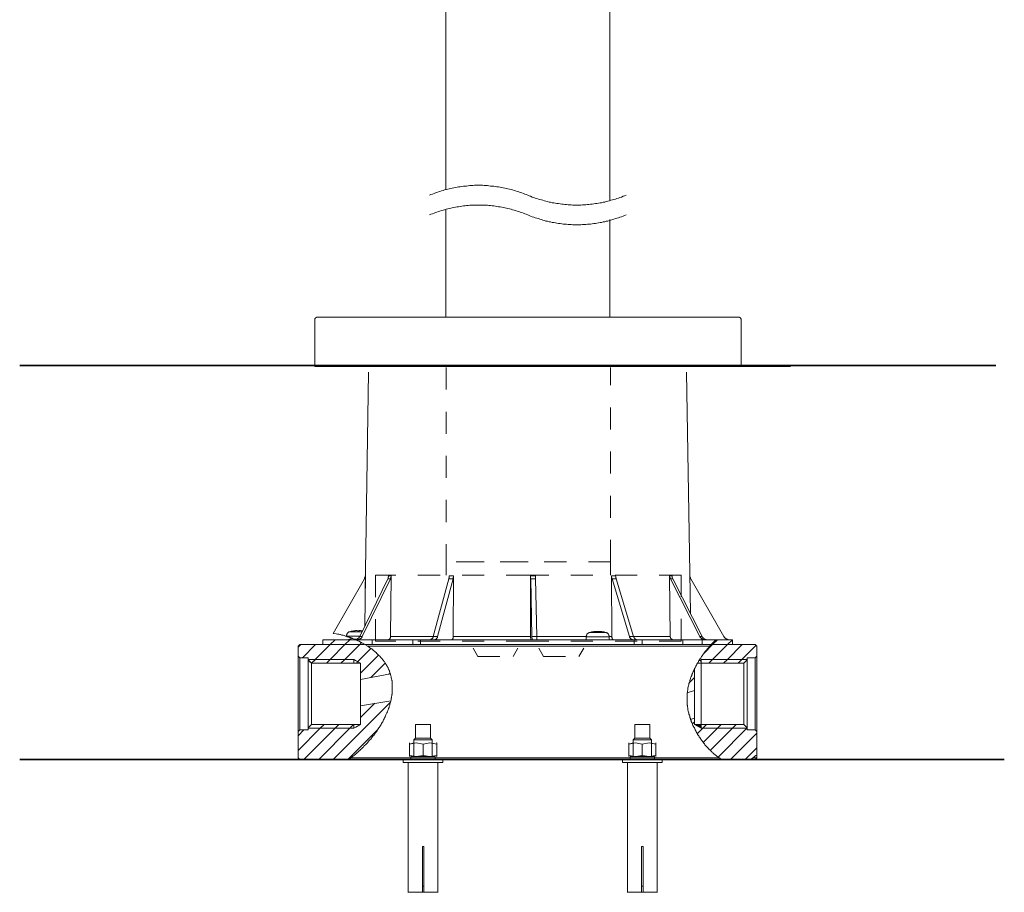
# Model space of a CAD drawing. Units: inches. Extents: x 149.1 to 232.2, y -281.8 to -222.7.
# Drawn here: x 175.4 to 191.1, y -273.8 to -259.9 of the extents above; entities that cross this region are included whole.
import ezdxf

# ---------------------------------------------------------------- set-up
doc = ezdxf.new("R2010")
doc.units = ezdxf.units.IN
doc.header["$MEASUREMENT"] = 0
for name, pattern in [('AI-Linetype-19', [0.705556, 0.352778, -0.352778]), ('AI-Linetype-20', [0.705556, 0.352778, -0.352778]), ('AI-Linetype-21', [0.705556, 0.352778, -0.352778]), ('AI-Linetype-22', [0.705556, 0.352778, -0.352778]), ('AI-Linetype-23', [0.705556, 0.352778, -0.352778]), ('AI-Linetype-24', [0.705556, 0.352778, -0.352778]), ('AI-Linetype-25', [0.705556, 0.352778, -0.352778]), ('AI-Linetype-26', [0.705556, 0.352778, -0.352778]), ('AI-Linetype-27', [0.705556, 0.352778, -0.352778]), ('AI-Linetype-28', [0.705556, 0.352778, -0.352778]), ('AI-Linetype-29', [0.705556, 0.352778, -0.352778]), ('AI-Linetype-30', [0.705556, 0.352778, -0.352778]), ('AI-Linetype-31', [0.705556, 0.352778, -0.352778]), ('AI-Linetype-32', [0.705556, 0.352778, -0.352778]), ('AI-Linetype-33', [0.705556, 0.352778, -0.352778]), ('AI-Linetype-34', [0.705556, 0.352778, -0.352778]), ('AI-Linetype-35', [0.705556, 0.352778, -0.352778]), ('AI-Linetype-36', [0.705556, 0.352778, -0.352778]), ('AI-Linetype-37', [0.705556, 0.352778, -0.352778])]:
    doc.linetypes.add(name, pattern=pattern)
doc.layers.add('图层 1', color=7, linetype='Continuous')

msp = doc.modelspace()

# ---------------------------------------------------------------- hatches: boundary and pattern name
at = {"layer": '图层 1'}
msp.add_hatch(color=256, dxfattribs=at).paths.add_polyline_path([(186.145, -271.114), (186.25, -271.114), (186.25, -271.174)])

# ---------------------------------------------------------------- linework, layer by layer
at = {"layer": '图层 1', "lineweight": 9}
for points in [[(182.169, -247.229), (182.169, -262.566)], [(184.791, -262.738), (184.791, -247.229)], [(183.48, -262.656), (183.454, -262.645), (183.431, -262.637), (183.409, -262.629), (183.383, -262.618), (183.36, -262.611), (183.334, -262.603), (183.311, -262.596), (183.285, -262.588), (183.263, -262.581), (183.236, -262.573), (183.214, -262.566), (183.188, -262.558), (183.162, -262.555), (183.139, -262.547), (183.113, -262.543), (183.087, -262.536), (183.064, -262.532), (183.038, -262.528), (183.012, -262.525), (182.986, -262.521), (182.963, -262.517), (182.937, -262.514), (182.91, -262.51), (182.884, -262.51), (182.858, -262.506), (182.835, -262.502), (182.809, -262.502), (182.783, -262.502), (182.757, -262.498), (182.731, -262.498), (182.708, -262.498), (182.682, -262.498), (182.656, -262.498), (182.629, -262.498), (182.603, -262.502), (182.577, -262.502), (182.554, -262.502), (182.528, -262.506), (182.502, -262.51), (182.476, -262.51), (182.45, -262.514), (182.427, -262.517), (182.401, -262.521), (182.374, -262.525), (182.348, -262.528), (182.326, -262.532), (182.299, -262.536), (182.273, -262.543), (182.251, -262.547), (182.225, -262.555), (182.199, -262.558), (182.176, -262.566), (182.15, -262.573), (182.127, -262.581), (182.101, -262.588), (182.075, -262.596), (182.052, -262.603), (182.026, -262.611), (182.004, -262.618), (181.981, -262.629), (181.955, -262.637), (181.932, -262.645), (181.91, -262.656)], [(183.48, -262.656), (183.503, -262.667), (183.525, -262.674), (183.551, -262.686), (183.574, -262.694), (183.6, -262.701), (183.623, -262.708), (183.649, -262.719), (183.671, -262.727), (183.698, -262.731), (183.72, -262.738), (183.746, -262.746), (183.769, -262.753), (183.795, -262.757), (183.821, -262.765), (183.844, -262.768), (183.87, -262.776), (183.896, -262.779), (183.923, -262.783), (183.945, -262.787), (183.972, -262.791), (183.998, -262.795), (184.024, -262.798), (184.046, -262.802), (184.073, -262.806), (184.099, -262.806), (184.125, -262.809), (184.151, -262.809), (184.173, -262.809), (184.2, -262.814), (184.226, -262.814), (184.253, -262.814), (184.279, -262.814), (184.301, -262.814), (184.327, -262.814), (184.353, -262.809), (184.38, -262.809), (184.406, -262.809), (184.432, -262.806), (184.455, -262.806), (184.481, -262.802), (184.508, -262.798), (184.534, -262.795), (184.56, -262.791), (184.582, -262.787), (184.608, -262.783), (184.634, -262.779), (184.657, -262.776), (184.683, -262.768), (184.709, -262.765), (184.732, -262.757), (184.758, -262.753), (184.785, -262.746), (184.807, -262.738), (184.834, -262.731), (184.856, -262.727), (184.882, -262.719), (184.904, -262.708), (184.931, -262.701), (184.953, -262.694), (184.98, -262.686), (185.002, -262.674), (185.024, -262.667), (185.051, -262.656)], [(183.48, -262.971), (183.454, -262.96), (183.431, -262.952), (183.409, -262.941), (183.383, -262.933), (183.36, -262.926), (183.334, -262.918), (183.311, -262.911), (183.285, -262.903), (183.263, -262.896), (183.236, -262.888), (183.214, -262.881), (183.188, -262.874), (183.162, -262.87), (183.139, -262.862), (183.113, -262.858), (183.087, -262.851), (183.064, -262.847), (183.038, -262.844), (183.012, -262.84), (182.986, -262.836), (182.963, -262.832), (182.937, -262.828), (182.91, -262.825), (182.884, -262.821), (182.858, -262.821), (182.835, -262.817), (182.809, -262.817), (182.783, -262.817), (182.757, -262.814), (182.731, -262.814), (182.708, -262.814), (182.682, -262.814), (182.656, -262.814), (182.629, -262.814), (182.603, -262.817), (182.577, -262.817), (182.554, -262.817), (182.528, -262.821), (182.502, -262.821), (182.476, -262.825), (182.45, -262.828), (182.427, -262.832), (182.401, -262.836), (182.374, -262.84), (182.348, -262.844), (182.326, -262.847), (182.299, -262.851), (182.273, -262.858), (182.251, -262.862), (182.225, -262.87), (182.199, -262.874), (182.176, -262.881), (182.15, -262.888), (182.127, -262.896), (182.101, -262.903), (182.075, -262.911), (182.052, -262.918), (182.026, -262.926), (182.004, -262.933), (181.981, -262.941), (181.955, -262.952), (181.932, -262.96), (181.91, -262.971)], [(182.169, -262.888), (182.169, -264.607)], [(183.48, -262.971), (183.503, -262.982), (183.525, -262.99), (183.551, -263.001), (183.574, -263.008), (183.6, -263.016), (183.623, -263.023), (183.649, -263.031), (183.671, -263.039), (183.698, -263.046), (183.72, -263.053), (183.746, -263.061), (183.769, -263.069), (183.795, -263.072), (183.821, -263.08), (183.844, -263.084), (183.87, -263.091), (183.896, -263.095), (183.923, -263.098), (183.945, -263.102), (183.972, -263.106), (183.998, -263.11), (184.024, -263.113), (184.046, -263.117), (184.073, -263.121), (184.099, -263.121), (184.125, -263.125), (184.151, -263.125), (184.173, -263.125), (184.2, -263.129), (184.226, -263.129), (184.253, -263.129), (184.279, -263.129), (184.301, -263.129), (184.327, -263.129), (184.353, -263.125), (184.38, -263.125), (184.406, -263.125), (184.432, -263.121), (184.455, -263.121), (184.481, -263.117), (184.508, -263.113), (184.534, -263.11), (184.56, -263.106), (184.582, -263.102), (184.608, -263.098), (184.634, -263.095), (184.657, -263.091), (184.683, -263.084), (184.709, -263.08), (184.732, -263.072), (184.758, -263.069), (184.785, -263.061), (184.807, -263.053), (184.834, -263.046), (184.856, -263.039), (184.882, -263.031), (184.904, -263.023), (184.931, -263.016), (184.953, -263.008), (184.98, -263.001), (185.002, -262.99), (185.024, -262.982), (185.051, -262.971)], [(184.791, -264.607), (184.791, -263.046)], [(180.117, -264.607), (180.112, -264.607), (180.107, -264.607), (180.101, -264.607), (180.101, -264.612), (180.096, -264.612), (180.091, -264.612), (180.091, -264.617), (180.085, -264.617), (180.085, -264.623), (180.08, -264.623), (180.08, -264.627), (180.075, -264.633), (180.075, -264.638), (180.075, -264.643), (180.075, -264.649)], [(180.075, -264.649), (180.075, -265.396)], [(180.117, -264.607), (183.48, -264.607)], [(183.48, -264.607), (186.849, -264.607)], [(186.89, -264.649), (186.89, -264.643), (186.89, -264.638), (186.885, -264.633), (186.885, -264.627), (186.879, -264.623), (186.879, -264.617), (186.874, -264.617), (186.874, -264.612), (186.869, -264.612), (186.864, -264.612), (186.864, -264.607), (186.859, -264.607), (186.854, -264.607), (186.849, -264.607)], [(186.89, -265.396), (186.89, -264.649)], [(180.073, -265.366), (180.073, -265.371), (180.073, -265.374), (180.073, -265.378), (180.077, -265.382), (180.081, -265.385), (180.084, -265.389), (180.088, -265.389), (180.088, -265.393), (180.092, -265.393), (180.095, -265.393), (180.1, -265.393)], [(180.075, -265.396), (183.48, -265.396)], [(180.178, -265.393), (180.1, -265.393)], [(186.775, -265.393), (180.178, -265.393)], [(180.935, -265.483), (180.879, -269.01)], [(181.04, -265.393), (185.909, -265.393)], [(181.389, -265.393), (181.04, -265.393)], [(183.48, -265.396), (186.89, -265.396)], [(186.078, -269.336), (186.014, -265.483)], [(186.853, -265.393), (186.775, -265.393)], [(186.853, -265.393), (186.858, -265.393), (186.861, -265.393), (186.864, -265.389), (186.869, -265.389), (186.869, -265.385), (186.872, -265.385), (186.872, -265.382), (186.876, -265.382), (186.876, -265.378), (186.876, -265.374), (186.88, -265.371), (186.88, -265.366)], [(180.366, -269.658), (180.868, -268.788)], [(180.37, -269.658), (180.868, -268.788)], [(180.793, -269.707), (181.243, -268.788)], [(180.834, -269.707), (181.284, -268.788)], [(180.883, -268.739), (180.883, -268.743), (180.883, -268.751), (180.879, -268.758), (180.879, -268.762), (180.879, -268.765), (180.879, -268.769), (180.875, -268.773), (180.875, -268.777), (180.875, -268.781), (180.871, -268.785), (180.868, -268.788)], [(180.868, -268.788), (180.868, -268.785), (180.871, -268.777), (180.875, -268.769), (180.875, -268.765), (180.879, -268.762), (180.879, -268.758), (180.879, -268.754), (180.879, -268.751), (180.879, -268.747), (180.879, -268.743), (180.879, -268.739)], [(180.868, -268.788), (180.868, -268.788)], [(180.883, -268.739), (180.875, -269.539)], [(180.879, -268.739), (180.883, -268.739)], [(181.243, -268.788), (181.243, -268.785), (181.246, -268.777), (181.25, -268.769), (181.25, -268.765), (181.25, -268.762), (181.25, -268.758), (181.254, -268.754), (181.254, -268.751), (181.254, -268.743), (181.254, -268.739)], [(181.243, -268.788), (181.25, -268.788), (181.261, -268.788), (181.272, -268.788), (181.284, -268.788)], [(181.254, -268.739), (181.295, -268.739)], [(181.295, -268.739), (181.295, -268.743), (181.295, -268.751), (181.292, -268.758), (181.292, -268.762), (181.292, -268.765), (181.292, -268.769), (181.292, -268.773), (181.287, -268.777), (181.287, -268.785), (181.284, -268.788)], [(181.295, -268.739), (181.287, -269.707)], [(181.966, -269.707), (182.217, -268.788)], [(182.037, -269.707), (182.284, -268.788)], [(182.217, -268.788), (182.217, -268.777), (182.221, -268.769), (182.221, -268.765), (182.221, -268.758), (182.221, -268.751), (182.221, -268.743), (182.221, -268.739)], [(182.217, -268.788), (182.232, -268.788), (182.251, -268.788), (182.266, -268.788), (182.284, -268.788)], [(182.221, -268.739), (182.292, -268.739)], [(182.292, -268.739), (182.292, -268.751), (182.292, -268.758), (182.289, -268.765), (182.289, -268.769), (182.289, -268.777), (182.289, -268.785), (182.284, -268.788)], [(182.292, -268.739), (182.289, -269.707)], [(183.525, -268.739), (183.604, -268.739)], [(183.525, -268.739), (183.525, -269.707)], [(183.529, -268.788), (183.525, -268.777), (183.525, -268.769), (183.525, -268.765), (183.525, -268.758), (183.525, -268.751), (183.525, -268.739)], [(183.544, -269.707), (183.529, -268.788)], [(183.529, -268.788), (183.547, -268.788), (183.566, -268.788), (183.585, -268.788), (183.604, -268.788)], [(183.604, -268.739), (183.604, -268.751), (183.604, -268.758), (183.604, -268.765), (183.604, -268.769), (183.604, -268.777), (183.604, -268.788)], [(183.623, -269.707), (183.604, -268.788)], [(184.819, -268.739), (184.882, -268.739)], [(184.819, -268.739), (184.822, -269.707)], [(184.826, -268.788), (184.822, -268.777), (184.822, -268.769), (184.819, -268.765), (184.819, -268.758), (184.819, -268.754), (184.819, -268.751), (184.819, -268.743), (184.819, -268.739)], [(185.103, -269.707), (184.826, -268.788)], [(184.826, -268.788), (184.841, -268.788), (184.859, -268.788), (184.875, -268.788), (184.89, -268.788)], [(184.882, -268.739), (184.886, -268.751), (184.886, -268.758), (184.886, -268.765), (184.886, -268.769), (184.886, -268.773), (184.89, -268.777), (184.89, -268.785), (184.89, -268.788)], [(185.171, -269.707), (184.89, -268.788)], [(185.747, -268.739), (185.785, -268.739)], [(185.747, -268.739), (185.755, -269.707)], [(185.759, -268.788), (185.759, -268.785), (185.755, -268.777), (185.755, -268.769), (185.752, -268.765), (185.752, -268.762), (185.752, -268.758), (185.747, -268.754), (185.747, -268.751), (185.747, -268.743), (185.747, -268.739)], [(186.228, -269.707), (185.759, -268.788)], [(185.759, -268.788), (185.77, -268.788), (185.778, -268.788), (185.789, -268.788), (185.796, -268.788)], [(185.785, -268.739), (185.785, -268.743), (185.785, -268.751), (185.789, -268.758), (185.789, -268.762), (185.789, -268.765), (185.789, -268.769), (185.793, -268.773), (185.793, -268.777), (185.796, -268.785), (185.796, -268.788)], [(186.265, -269.707), (185.796, -268.788)], [(186.085, -268.788), (186.081, -268.785), (186.078, -268.777), (186.078, -268.769), (186.074, -268.765), (186.074, -268.762), (186.074, -268.758), (186.07, -268.754), (186.07, -268.751), (186.07, -268.747), (186.07, -268.743), (186.07, -268.739)], [(186.614, -269.707), (186.085, -268.788)], [(180.366, -269.658), (180.37, -269.658)], [(180.725, -269.76), (180.684, -269.741), (180.662, -269.733), (180.639, -269.726), (180.628, -269.722), (180.616, -269.719), (180.605, -269.715), (180.594, -269.711), (180.587, -269.707), (180.576, -269.703), (180.564, -269.7), (180.553, -269.696), (180.542, -269.692), (180.53, -269.689), (180.519, -269.689), (180.508, -269.685), (180.496, -269.681), (180.485, -269.677), (180.474, -269.677), (180.459, -269.673), (180.437, -269.67), (180.414, -269.666), (180.37, -269.658)], [(180.632, -269.632), (180.628, -269.632), (180.624, -269.636), (180.62, -269.636), (180.616, -269.64), (180.609, -269.643), (180.609, -269.647), (180.605, -269.647), (180.602, -269.651), (180.598, -269.655), (180.594, -269.658), (180.594, -269.662), (180.59, -269.666), (180.587, -269.67), (180.587, -269.677), (180.587, -269.681), (180.583, -269.685), (180.583, -269.689), (180.583, -269.692), (180.583, -269.7)], [(180.583, -269.7), (180.583, -269.707)], [(180.797, -269.7), (180.583, -269.7)], [(180.703, -269.748), (180.691, -269.745), (180.68, -269.741), (180.673, -269.737), (180.669, -269.733), (180.662, -269.733), (180.658, -269.73), (180.651, -269.73), (180.647, -269.726), (180.639, -269.726), (180.636, -269.722), (180.632, -269.722), (180.628, -269.719), (180.62, -269.719), (180.616, -269.715), (180.613, -269.715), (180.609, -269.715), (180.605, -269.711), (180.602, -269.711), (180.598, -269.711), (180.594, -269.707), (180.59, -269.707), (180.587, -269.707)], [(180.605, -269.76), (180.613, -269.76), (180.616, -269.76), (180.62, -269.756), (180.628, -269.756), (180.632, -269.756), (180.636, -269.752), (180.643, -269.752), (180.647, -269.748), (180.651, -269.745), (180.654, -269.745), (180.658, -269.741), (180.662, -269.737)], [(180.658, -269.625), (180.647, -269.628), (180.632, -269.632)], [(180.632, -269.632), (180.831, -269.632)], [(180.703, -269.617), (180.691, -269.617), (180.68, -269.621), (180.669, -269.625), (180.658, -269.625)], [(180.662, -269.625), (180.658, -269.625)], [(180.703, -269.617), (180.691, -269.617), (180.68, -269.621), (180.669, -269.625), (180.662, -269.625)], [(180.736, -269.614), (180.725, -269.614), (180.714, -269.617), (180.703, -269.617)], [(180.74, -269.614), (180.729, -269.614), (180.718, -269.617), (180.703, -269.617)], [(180.703, -269.617), (180.703, -269.617)], [(180.756, -269.748), (180.703, -269.748)], [(180.729, -269.76), (180.703, -269.748)], [(180.725, -269.76), (180.729, -269.756), (180.736, -269.756), (180.74, -269.756), (180.745, -269.752), (180.751, -269.752), (180.756, -269.748), (180.759, -269.745), (180.763, -269.741), (180.767, -269.741), (180.77, -269.737), (180.778, -269.733), (180.778, -269.73), (180.782, -269.726), (180.785, -269.719), (180.789, -269.715), (180.793, -269.711), (180.793, -269.707)], [(180.736, -269.614), (180.736, -269.614)], [(180.763, -269.617), (180.756, -269.617), (180.748, -269.614), (180.74, -269.614)], [(180.759, -269.76), (180.763, -269.76), (180.77, -269.76), (180.774, -269.756), (180.778, -269.756), (180.785, -269.756), (180.789, -269.752), (180.793, -269.748), (180.797, -269.748), (180.8, -269.745), (180.808, -269.741), (180.811, -269.741), (180.815, -269.737), (180.819, -269.733), (180.822, -269.73), (180.827, -269.726), (180.827, -269.719), (180.831, -269.715), (180.834, -269.711), (180.834, -269.707)], [(180.767, -269.625), (180.763, -269.621), (180.763, -269.617)], [(180.77, -269.617), (180.767, -269.621), (180.767, -269.625)], [(180.785, -269.625), (180.774, -269.625), (180.767, -269.625)], [(180.789, -269.614), (180.785, -269.614), (180.778, -269.617), (180.77, -269.617)], [(180.77, -269.625), (180.77, -269.617)], [(180.797, -269.614), (180.789, -269.614), (180.785, -269.617), (180.782, -269.617)], [(180.785, -269.625), (180.785, -269.621), (180.782, -269.617)], [(180.782, -269.625), (180.782, -269.617)], [(180.789, -269.614), (180.789, -269.614)], [(180.793, -269.707), (180.834, -269.707)], [(180.831, -269.617), (180.819, -269.617), (180.808, -269.614), (180.797, -269.614)], [(181.287, -269.707), (181.287, -269.711), (181.287, -269.719), (181.287, -269.722), (181.284, -269.726), (181.284, -269.73), (181.28, -269.733), (181.28, -269.737), (181.276, -269.741), (181.276, -269.745), (181.272, -269.745), (181.272, -269.748), (181.269, -269.748), (181.265, -269.752), (181.261, -269.752), (181.261, -269.756), (181.258, -269.756), (181.254, -269.756), (181.254, -269.76), (181.25, -269.76), (181.246, -269.76), (181.243, -269.76)], [(181.287, -269.707), (181.966, -269.707)], [(181.925, -269.76), (181.928, -269.756), (181.932, -269.756), (181.936, -269.752), (181.94, -269.752), (181.943, -269.748), (181.948, -269.745), (181.951, -269.741), (181.954, -269.741), (181.959, -269.737), (181.959, -269.733), (181.962, -269.73), (181.962, -269.722), (181.966, -269.719), (181.966, -269.715), (181.966, -269.711), (181.966, -269.707)], [(181.966, -269.707), (182.037, -269.707)], [(181.996, -269.76), (182, -269.756), (182.003, -269.756), (182.007, -269.752), (182.011, -269.752), (182.015, -269.748), (182.019, -269.745), (182.022, -269.741), (182.026, -269.737), (182.03, -269.733), (182.03, -269.73), (182.034, -269.722), (182.034, -269.719), (182.037, -269.715), (182.037, -269.711), (182.037, -269.707)], [(182.289, -269.707), (182.289, -269.711), (182.289, -269.719), (182.289, -269.722), (182.284, -269.726), (182.284, -269.73), (182.284, -269.733), (182.284, -269.737), (182.281, -269.741), (182.281, -269.745), (182.277, -269.748), (182.277, -269.752), (182.273, -269.752), (182.273, -269.756), (182.269, -269.756), (182.269, -269.76), (182.266, -269.76), (182.262, -269.76)], [(182.289, -269.707), (183.525, -269.707)], [(183.525, -269.707), (183.525, -269.719), (183.525, -269.722), (183.525, -269.726), (183.529, -269.73), (183.529, -269.737), (183.529, -269.741), (183.529, -269.745), (183.529, -269.748), (183.529, -269.752), (183.529, -269.756), (183.529, -269.76)], [(183.544, -269.707), (183.544, -269.719), (183.544, -269.726), (183.547, -269.737), (183.547, -269.748), (183.547, -269.76)], [(183.544, -269.707), (183.623, -269.707)], [(183.623, -269.707), (183.623, -269.719), (183.623, -269.726), (183.626, -269.737), (183.626, -269.748), (183.626, -269.76)], [(183.623, -269.707), (184.414, -269.707)], [(184.462, -269.643), (184.458, -269.647), (184.455, -269.647), (184.451, -269.651), (184.447, -269.651), (184.443, -269.655), (184.44, -269.658), (184.436, -269.662), (184.432, -269.666), (184.429, -269.666), (184.425, -269.67), (184.425, -269.673), (184.421, -269.681), (184.421, -269.685), (184.417, -269.689), (184.417, -269.692), (184.417, -269.696), (184.414, -269.7), (184.414, -269.707), (184.414, -269.711)], [(184.414, -269.711), (184.414, -269.76)], [(184.781, -269.711), (184.414, -269.711)], [(184.549, -269.628), (184.533, -269.628), (184.522, -269.632), (184.511, -269.632), (184.5, -269.636), (184.489, -269.64), (184.473, -269.643), (184.462, -269.643)], [(184.462, -269.643), (184.732, -269.643)], [(184.563, -269.628), (184.556, -269.628), (184.549, -269.628)], [(184.567, -269.628), (184.56, -269.632), (184.556, -269.636), (184.549, -269.636)], [(184.567, -269.636), (184.56, -269.636), (184.549, -269.636)], [(184.582, -269.628), (184.563, -269.628)], [(184.567, -269.628), (184.563, -269.628)], [(184.582, -269.628), (184.578, -269.632), (184.575, -269.636), (184.567, -269.636)], [(184.567, -269.636), (184.567, -269.628)], [(184.598, -269.628), (184.589, -269.628), (184.582, -269.628)], [(184.612, -269.628), (184.604, -269.628), (184.593, -269.628), (184.582, -269.628)], [(184.582, -269.632), (184.582, -269.628)], [(184.653, -269.628), (184.639, -269.628), (184.627, -269.628), (184.612, -269.628)], [(184.631, -269.628), (184.631, -269.628)], [(184.661, -269.628), (184.65, -269.628), (184.642, -269.628), (184.631, -269.628)], [(184.631, -269.628), (184.631, -269.628)], [(184.732, -269.643), (184.721, -269.643), (184.71, -269.64), (184.695, -269.636), (184.684, -269.632), (184.672, -269.632), (184.661, -269.628), (184.646, -269.628)], [(184.695, -269.636), (184.684, -269.636), (184.672, -269.632), (184.664, -269.632), (184.653, -269.628)], [(184.702, -269.636), (184.691, -269.636), (184.68, -269.632), (184.672, -269.632), (184.661, -269.628)], [(184.661, -269.632), (184.661, -269.628)], [(184.702, -269.636), (184.698, -269.636), (184.695, -269.636)], [(184.781, -269.711), (184.781, -269.707), (184.781, -269.7), (184.781, -269.696), (184.777, -269.692), (184.777, -269.689), (184.777, -269.685), (184.773, -269.681), (184.769, -269.673), (184.769, -269.67), (184.766, -269.666), (184.762, -269.666), (184.758, -269.662), (184.755, -269.658), (184.751, -269.655), (184.747, -269.651), (184.744, -269.651), (184.739, -269.647), (184.736, -269.647), (184.732, -269.643)], [(184.781, -269.707), (184.822, -269.707)], [(184.781, -269.76), (184.781, -269.711)], [(184.822, -269.707), (184.822, -269.711), (184.822, -269.719), (184.822, -269.722), (184.822, -269.726), (184.826, -269.73), (184.826, -269.733), (184.826, -269.737), (184.83, -269.741), (184.83, -269.745), (184.833, -269.748), (184.837, -269.752), (184.841, -269.756), (184.845, -269.756), (184.845, -269.76), (184.848, -269.76)], [(185.103, -269.707), (185.107, -269.711), (185.107, -269.715), (185.107, -269.719), (185.111, -269.722), (185.111, -269.726), (185.114, -269.73), (185.118, -269.733), (185.118, -269.737), (185.122, -269.741), (185.126, -269.745), (185.129, -269.748), (185.133, -269.752), (185.137, -269.752), (185.14, -269.756), (185.145, -269.756), (185.148, -269.756), (185.152, -269.76)], [(185.103, -269.707), (185.171, -269.707)], [(185.171, -269.707), (185.171, -269.711), (185.174, -269.715), (185.174, -269.719), (185.174, -269.722), (185.178, -269.726), (185.182, -269.73), (185.182, -269.733), (185.186, -269.737), (185.189, -269.741), (185.193, -269.745), (185.197, -269.748), (185.2, -269.752), (185.205, -269.752), (185.208, -269.756), (185.211, -269.756), (185.216, -269.756), (185.219, -269.76)], [(185.171, -269.707), (185.755, -269.707)], [(185.755, -269.707), (185.755, -269.711), (185.755, -269.719), (185.759, -269.719), (185.759, -269.722), (185.759, -269.726), (185.759, -269.73), (185.763, -269.73), (185.763, -269.733), (185.763, -269.737), (185.767, -269.737), (185.767, -269.741), (185.77, -269.745), (185.774, -269.748), (185.778, -269.748), (185.778, -269.752), (185.782, -269.752), (185.785, -269.756), (185.789, -269.756), (185.793, -269.76), (185.796, -269.76), (185.801, -269.76)], [(186.228, -269.707), (186.231, -269.711), (186.231, -269.715), (186.235, -269.719), (186.239, -269.726), (186.243, -269.73), (186.246, -269.733), (186.25, -269.737), (186.254, -269.741), (186.257, -269.741), (186.261, -269.745), (186.265, -269.748), (186.273, -269.752), (186.277, -269.752), (186.28, -269.756), (186.288, -269.756), (186.291, -269.756), (186.295, -269.76), (186.302, -269.76), (186.306, -269.76)], [(186.228, -269.707), (186.265, -269.707)], [(186.265, -269.707), (186.265, -269.711), (186.269, -269.715), (186.273, -269.719), (186.277, -269.726), (186.28, -269.73), (186.284, -269.733), (186.288, -269.737), (186.291, -269.741), (186.295, -269.741), (186.299, -269.745), (186.302, -269.748), (186.31, -269.752), (186.314, -269.752), (186.317, -269.756), (186.325, -269.756), (186.329, -269.756), (186.332, -269.76), (186.34, -269.76), (186.343, -269.76)], [(186.614, -269.707), (186.618, -269.711), (186.618, -269.715), (186.621, -269.722), (186.625, -269.726), (186.629, -269.73), (186.636, -269.733), (186.64, -269.737), (186.644, -269.741), (186.647, -269.745), (186.655, -269.745), (186.658, -269.748), (186.663, -269.752), (186.67, -269.752), (186.674, -269.756), (186.681, -269.756), (186.685, -269.756), (186.692, -269.76), (186.696, -269.76), (186.704, -269.76)], [(179.837, -269.838), (179.811, -269.865)], [(179.811, -269.879), (179.852, -269.838)], [(179.811, -270.022), (179.811, -269.865)], [(180.868, -269.838), (179.837, -269.838)], [(179.878, -270.049), (180.088, -269.838)], [(180.062, -270.098), (180.321, -269.838)], [(180.204, -269.838), (180.204, -269.76)], [(180.725, -269.76), (180.204, -269.76)], [(180.819, -269.838), (180.204, -269.838)], [(180.321, -269.838), (180.399, -269.76)], [(180.324, -270.071), (180.556, -269.838)], [(180.538, -270.093), (180.793, -269.838)], [(180.556, -269.838), (180.636, -269.76)], [(180.651, -271.646), (180.662, -271.639), (180.673, -271.632), (180.684, -271.62), (180.696, -271.613), (180.707, -271.602), (180.718, -271.594), (180.729, -271.583), (180.74, -271.575), (180.751, -271.564), (180.763, -271.556), (180.774, -271.545), (180.785, -271.534), (180.797, -271.527), (180.808, -271.515), (180.819, -271.504), (180.831, -271.493), (180.842, -271.481), (180.853, -271.474), (180.86, -271.463), (180.871, -271.452), (180.883, -271.44), (180.894, -271.429), (180.905, -271.418), (180.917, -271.406), (180.928, -271.392), (180.935, -271.38), (180.946, -271.369), (180.957, -271.358), (180.969, -271.347), (180.98, -271.331), (180.988, -271.32), (180.999, -271.305), (181.01, -271.294), (181.022, -271.283), (181.029, -271.268), (181.04, -271.253), (181.052, -271.242), (181.059, -271.227), (181.07, -271.215), (181.078, -271.2), (181.089, -271.185), (181.097, -271.17), (181.108, -271.155), (181.115, -271.144), (181.126, -271.129), (181.134, -271.114), (181.141, -271.099), (181.152, -271.084), (181.16, -271.069), (181.168, -271.054), (181.175, -271.039), (181.183, -271.024), (181.19, -271.005), (181.198, -270.99), (181.205, -270.975), (181.212, -270.96), (181.22, -270.941), (181.228, -270.926), (181.235, -270.911), (181.243, -270.893), (181.25, -270.878), (181.254, -270.859), (181.261, -270.844), (181.265, -270.825), (181.272, -270.807), (181.276, -270.791), (181.28, -270.772), (181.287, -270.758), (181.292, -270.739), (181.295, -270.72), (181.295, -270.713), (181.298, -270.701), (181.298, -270.694), (181.303, -270.686), (181.303, -270.675), (181.303, -270.668), (181.306, -270.656), (181.306, -270.649), (181.306, -270.637), (181.31, -270.63), (181.31, -270.619), (181.31, -270.611), (181.314, -270.604), (181.314, -270.593), (181.314, -270.585), (181.314, -270.574), (181.314, -270.566), (181.314, -270.555), (181.314, -270.547), (181.314, -270.536), (181.314, -270.529), (181.314, -270.518), (181.314, -270.51), (181.314, -270.502), (181.314, -270.491), (181.314, -270.484), (181.314, -270.472), (181.314, -270.465), (181.314, -270.454), (181.31, -270.446), (181.31, -270.435), (181.31, -270.427), (181.31, -270.416), (181.306, -270.409), (181.306, -270.401), (181.303, -270.39), (181.303, -270.382), (181.298, -270.371), (181.298, -270.364), (181.295, -270.356), (181.295, -270.345), (181.292, -270.337), (181.292, -270.33), (181.287, -270.318), (181.284, -270.311), (181.284, -270.304), (181.28, -270.292), (181.276, -270.285), (181.272, -270.277), (181.269, -270.27), (181.269, -270.259), (181.265, -270.251), (181.261, -270.244), (181.258, -270.236), (181.254, -270.229), (181.25, -270.217), (181.246, -270.21), (181.243, -270.202), (181.239, -270.195), (181.235, -270.187), (181.228, -270.18), (181.224, -270.172), (181.22, -270.165), (181.217, -270.157), (181.212, -270.15), (181.205, -270.142), (181.201, -270.135), (181.198, -270.128), (181.194, -270.12), (181.186, -270.112), (181.183, -270.109), (181.179, -270.101), (181.171, -270.093), (181.168, -270.086), (181.164, -270.079), (181.157, -270.075), (181.152, -270.067), (181.145, -270.06), (181.141, -270.056), (181.134, -270.049), (181.13, -270.041), (181.123, -270.037), (181.119, -270.03), (181.112, -270.022), (181.1, -270.011), (181.089, -270), (181.078, -269.989), (181.066, -269.978), (181.055, -269.966), (181.044, -269.958), (181.033, -269.947), (181.017, -269.936), (181.006, -269.925), (180.995, -269.917), (180.984, -269.906), (180.969, -269.899), (180.957, -269.891), (180.946, -269.879), (180.931, -269.872), (180.92, -269.865)], [(180.879, -269.838), (180.857, -269.827), (180.849, -269.82), (180.838, -269.816), (180.827, -269.809), (180.819, -269.805), (180.808, -269.797), (180.8, -269.794), (180.789, -269.79), (180.782, -269.782), (180.77, -269.778), (180.763, -269.775), (180.751, -269.771), (180.745, -269.767), (180.725, -269.76)], [(180.725, -269.76), (180.991, -269.76)], [(180.745, -270.124), (180.969, -269.899)], [(180.793, -269.838), (180.822, -269.805)], [(180.819, -269.838), (180.827, -269.838), (180.834, -269.838), (180.838, -269.835), (180.845, -269.835), (180.853, -269.835), (180.86, -269.831), (180.864, -269.831)], [(180.92, -269.865), (180.909, -269.857), (180.898, -269.85), (180.891, -269.843), (180.879, -269.838)], [(180.879, -269.838), (186.408, -269.838)], [(186.385, -269.865), (180.92, -269.865)], [(180.991, -269.76), (180.991, -269.838)], [(180.991, -269.76), (181.644, -269.76)], [(181.644, -269.76), (181.644, -269.838)], [(181.644, -269.76), (181.767, -269.76)], [(181.767, -269.76), (181.767, -269.838)], [(181.767, -269.76), (185.182, -269.76)], [(185.182, -269.838), (185.182, -269.76)], [(185.182, -269.76), (185.309, -269.76)], [(185.309, -269.838), (185.309, -269.76)], [(185.309, -269.76), (185.958, -269.76)], [(185.958, -269.838), (185.958, -269.76)], [(185.958, -269.76), (186.269, -269.76)], [(186.385, -269.865), (186.377, -269.876), (186.366, -269.887), (186.359, -269.899), (186.348, -269.91), (186.34, -269.921), (186.329, -269.932), (186.321, -269.944), (186.31, -269.955), (186.302, -269.966), (186.295, -269.981), (186.284, -269.992), (186.277, -270.003), (186.265, -270.015), (186.257, -270.03), (186.25, -270.041), (186.243, -270.056), (186.231, -270.067), (186.224, -270.082), (186.216, -270.093), (186.208, -270.109), (186.202, -270.124), (186.19, -270.135), (186.182, -270.15), (186.175, -270.165), (186.168, -270.18), (186.16, -270.191), (186.153, -270.206), (186.145, -270.221), (186.137, -270.236), (186.131, -270.251), (186.122, -270.266), (186.119, -270.281), (186.111, -270.3), (186.104, -270.315), (186.1, -270.33), (186.093, -270.345), (186.085, -270.36), (186.081, -270.379), (186.074, -270.393), (186.07, -270.409), (186.067, -270.427), (186.062, -270.443), (186.055, -270.461), (186.051, -270.476), (186.048, -270.495), (186.044, -270.51), (186.04, -270.529), (186.036, -270.547), (186.036, -270.562), (186.033, -270.581), (186.033, -270.6), (186.029, -270.615), (186.029, -270.634), (186.025, -270.652), (186.025, -270.66), (186.025, -270.668), (186.025, -270.679), (186.025, -270.686), (186.025, -270.698), (186.025, -270.705), (186.025, -270.713), (186.025, -270.724), (186.025, -270.731), (186.025, -270.739), (186.025, -270.75), (186.025, -270.758), (186.025, -270.769), (186.029, -270.777), (186.029, -270.783), (186.029, -270.795), (186.029, -270.803), (186.033, -270.81), (186.033, -270.821), (186.033, -270.829), (186.033, -270.836), (186.036, -270.848), (186.036, -270.855), (186.036, -270.862), (186.04, -270.882), (186.044, -270.9), (186.048, -270.915), (186.051, -270.934), (186.055, -270.949), (186.062, -270.967), (186.067, -270.983), (186.07, -271.002), (186.078, -271.016), (186.081, -271.032), (186.089, -271.05), (186.093, -271.065), (186.1, -271.08), (186.108, -271.095), (186.111, -271.11), (186.119, -271.129), (186.126, -271.144), (186.134, -271.159), (186.142, -271.17), (186.148, -271.185), (186.156, -271.2), (186.164, -271.215), (186.171, -271.23), (186.179, -271.245), (186.186, -271.256), (186.194, -271.272), (186.202, -271.286), (186.213, -271.297), (186.22, -271.313), (186.228, -271.324), (186.239, -271.339), (186.246, -271.35), (186.254, -271.362), (186.265, -271.376), (186.273, -271.388), (186.284, -271.399), (186.291, -271.41), (186.302, -271.425), (186.31, -271.437), (186.321, -271.448), (186.329, -271.459), (186.34, -271.47), (186.348, -271.478), (186.359, -271.489), (186.37, -271.5), (186.377, -271.511), (186.389, -271.519), (186.396, -271.53), (186.408, -271.541), (186.419, -271.549), (186.426, -271.56), (186.437, -271.568), (186.449, -271.579), (186.46, -271.587), (186.468, -271.594), (186.479, -271.602), (186.49, -271.609), (186.501, -271.62), (186.509, -271.628), (186.52, -271.635), (186.531, -271.639), (186.543, -271.646)], [(186.269, -269.76), (186.269, -269.838)], [(186.269, -269.76), (186.486, -269.76)], [(186.291, -269.981), (186.434, -269.838)], [(186.408, -269.838), (186.396, -269.85), (186.385, -269.865)], [(186.408, -269.838), (186.486, -269.76)], [(186.408, -269.838), (187.116, -269.838)], [(186.408, -269.838), (186.749, -269.838)], [(186.434, -269.838), (186.512, -269.76)], [(186.434, -270.075), (186.67, -269.838)], [(186.486, -269.76), (186.749, -269.76)], [(186.67, -269.838), (186.749, -269.76)], [(186.67, -270.075), (186.906, -269.838)], [(186.749, -269.838), (186.749, -269.76)], [(186.902, -270.075), (187.127, -269.85)], [(187.116, -269.838), (187.142, -269.865)], [(187.142, -269.865), (187.142, -270.022)], [(179.811, -270.022), (179.837, -270.049)], [(179.811, -271.227), (179.811, -270.022)], [(179.837, -270.049), (179.968, -270.049)], [(179.837, -270.049), (179.837, -271.2)], [(179.968, -270.049), (179.968, -270.082)], [(180.804, -270.296), (181.097, -270.003)], [(187.116, -270.049), (186.984, -270.049)], [(186.984, -270.049), (186.984, -270.075)], [(187.142, -270.022), (187.116, -270.049)], [(187.116, -271.2), (187.116, -270.049)], [(187.142, -270.022), (187.142, -271.227)], [(180.699, -270.075), (179.968, -270.075)], [(179.968, -270.075), (179.968, -270.082)], [(180.002, -270.12), (179.968, -270.082)], [(179.968, -271.167), (179.968, -270.082)], [(180.021, -270.135), (179.968, -270.082)], [(180.021, -271.114), (180.021, -270.135)], [(180.021, -270.135), (180.699, -270.135)], [(180.024, -270.135), (180.084, -270.075)], [(180.261, -270.135), (180.321, -270.075)], [(180.268, -270.128), (180.298, -270.098)], [(180.493, -270.135), (180.556, -270.075)], [(180.699, -270.075), (180.725, -270.09)], [(180.804, -270.135), (180.699, -270.075)], [(180.699, -270.075), (180.699, -270.135)], [(180.699, -270.135), (180.804, -270.135)], [(180.751, -270.135), (180.804, -270.135)], [(180.804, -270.135), (180.804, -270.393)], [(180.973, -270.364), (181.201, -270.135)], [(186.145, -270.221), (186.145, -270.57)], [(186.25, -270.135), (186.19, -270.135)], [(186.216, -270.098), (186.25, -270.075)], [(186.25, -270.109), (186.228, -270.086)], [(186.25, -270.075), (186.25, -270.135)], [(186.25, -270.075), (186.984, -270.075)], [(186.25, -270.135), (186.25, -271.114)], [(186.932, -270.135), (186.25, -270.135)], [(186.374, -270.135), (186.434, -270.075)], [(186.606, -270.135), (186.67, -270.075)], [(186.842, -270.135), (186.902, -270.075)], [(186.932, -270.135), (186.984, -270.082)], [(186.932, -270.135), (186.932, -271.114)], [(186.984, -270.075), (186.984, -270.082)], [(186.984, -270.082), (186.984, -271.167)], [(180.804, -270.393), (181.284, -270.307)], [(181.258, -270.311), (181.28, -270.292)], [(186.059, -270.45), (186.145, -270.364)], [(180.804, -270.818), (180.804, -270.393)], [(186.029, -270.607), (186.145, -270.57)], [(186.145, -271.013), (186.145, -270.57)], [(180.37, -271.673), (181.284, -270.758)], [(181.292, -270.735), (180.804, -270.818)], [(180.804, -271.002), (181.029, -270.78)], [(180.804, -270.818), (180.804, -271.114)], [(186.145, -271.013), (186.081, -271.032)], [(186.145, -271.013), (186.145, -271.114)], [(179.811, -271.53), (180.167, -271.17)], [(179.9, -271.673), (180.433, -271.14)], [(179.968, -271.167), (180.021, -271.114)], [(179.968, -271.167), (179.972, -271.163)], [(179.968, -271.167), (179.968, -271.2)], [(179.968, -271.167), (179.968, -271.174)], [(179.968, -271.174), (180.699, -271.174)], [(180.699, -271.114), (180.021, -271.114)], [(180.137, -271.673), (180.639, -271.17)], [(180.163, -271.174), (180.223, -271.114)], [(180.399, -271.174), (180.459, -271.114)], [(180.636, -271.174), (180.696, -271.114)], [(180.804, -271.114), (180.699, -271.114)], [(180.699, -271.174), (180.804, -271.114)], [(180.699, -271.114), (180.699, -271.174)], [(180.797, -271.117), (180.729, -271.159)], [(180.804, -271.114), (180.797, -271.114)], [(181.685, -271.115), (181.685, -271.334)], [(181.685, -271.115), (181.925, -271.115)], [(181.925, -271.334), (181.925, -271.115)], [(185.189, -271.115), (185.189, -271.334)], [(185.189, -271.115), (185.429, -271.115)], [(185.429, -271.334), (185.429, -271.115)], [(186.111, -271.106), (186.145, -271.069)], [(186.25, -271.174), (186.145, -271.114)], [(186.145, -271.114), (186.25, -271.114)], [(186.145, -271.114), (186.25, -271.114), (186.25, -271.174), (186.145, -271.114)], [(186.145, -271.114), (186.25, -271.114), (186.25, -271.174), (186.145, -271.114), (186.145, -271.114)], [(186.19, -271.26), (186.277, -271.174)], [(186.25, -271.114), (186.25, -271.174)], [(186.25, -271.114), (186.932, -271.114)], [(186.984, -271.174), (186.25, -271.174)], [(186.277, -271.174), (186.337, -271.114)], [(186.284, -271.403), (186.512, -271.174)], [(186.396, -271.527), (186.749, -271.174)], [(186.512, -271.174), (186.572, -271.114)], [(186.523, -271.635), (186.981, -271.174)], [(186.749, -271.174), (186.809, -271.114)], [(186.984, -271.167), (186.932, -271.114)], [(186.981, -271.174), (186.984, -271.174)], [(186.984, -271.167), (186.984, -271.174)], [(186.984, -271.174), (186.984, -271.2)], [(179.837, -271.2), (179.811, -271.227)], [(179.811, -271.294), (179.9, -271.2)], [(179.811, -271.646), (179.811, -271.227)], [(179.968, -271.2), (179.837, -271.2)], [(180.605, -271.673), (181.078, -271.2)], [(186.718, -271.673), (187.142, -271.253)], [(186.984, -271.2), (187.116, -271.2)], [(187.116, -271.2), (187.142, -271.227)], [(187.142, -271.227), (187.142, -271.594)], [(181.588, -271.407), (181.588, -271.407)], [(181.805, -271.426), (181.697, -271.407), (181.588, -271.426)], [(181.588, -271.426), (181.588, -271.407)], [(181.588, -271.426), (181.659, -271.409)], [(181.588, -271.607), (181.588, -271.426)], [(181.685, -271.334), (181.659, -271.36)], [(181.659, -271.36), (181.659, -271.626)], [(181.659, -271.36), (181.951, -271.36)], [(181.685, -271.334), (181.925, -271.334)], [(182.023, -271.426), (181.914, -271.407), (181.805, -271.426)], [(181.805, -271.607), (181.805, -271.426)], [(181.951, -271.36), (181.925, -271.334)], [(181.951, -271.626), (181.951, -271.36)], [(181.951, -271.411), (182.023, -271.426)], [(182.023, -271.407), (182.022, -271.407)], [(182.023, -271.407), (182.023, -271.426)], [(182.023, -271.607), (182.023, -271.426)], [(185.092, -271.407), (185.092, -271.407)], [(185.309, -271.426), (185.201, -271.407), (185.092, -271.426)], [(185.092, -271.426), (185.092, -271.407)], [(185.092, -271.426), (185.163, -271.409)], [(185.092, -271.607), (185.092, -271.426)], [(185.189, -271.334), (185.163, -271.36)], [(185.163, -271.36), (185.163, -271.626)], [(185.163, -271.36), (185.455, -271.36)], [(185.189, -271.334), (185.429, -271.334)], [(185.527, -271.426), (185.418, -271.407), (185.309, -271.426)], [(185.309, -271.607), (185.309, -271.426)], [(185.455, -271.36), (185.429, -271.334)], [(185.455, -271.626), (185.455, -271.36)], [(185.455, -271.411), (185.527, -271.426)], [(185.527, -271.407), (185.526, -271.407)], [(185.527, -271.407), (185.527, -271.426)], [(185.527, -271.607), (185.527, -271.426)], [(186.955, -271.673), (187.142, -271.485)], [(179.811, -271.646), (179.837, -271.673)], [(180.616, -271.673), (180.632, -271.662), (180.651, -271.646)], [(180.651, -271.646), (186.543, -271.646)], [(181.588, -271.626), (181.588, -271.607)], [(181.588, -271.607), (181.697, -271.626), (181.805, -271.607)], [(181.659, -271.623), (181.588, -271.607)], [(181.588, -271.626), (181.588, -271.626)], [(181.611, -271.626), (181.612, -271.675)], [(181.611, -271.626), (182, -271.626)], [(181.805, -271.607), (181.914, -271.626), (182.023, -271.607)], [(182.023, -271.607), (181.951, -271.624)], [(182, -271.675), (182, -271.626)], [(182.022, -271.626), (182.023, -271.626)], [(182.023, -271.607), (182.023, -271.626)], [(185.092, -271.626), (185.092, -271.607)], [(185.092, -271.607), (185.201, -271.626), (185.309, -271.607)], [(185.163, -271.623), (185.092, -271.607)], [(185.092, -271.626), (185.092, -271.626)], [(185.115, -271.626), (185.116, -271.675)], [(185.115, -271.626), (185.504, -271.626)], [(185.309, -271.607), (185.418, -271.626), (185.527, -271.607)], [(185.527, -271.607), (185.455, -271.624)], [(185.504, -271.675), (185.504, -271.626)], [(185.526, -271.626), (185.527, -271.626)], [(185.527, -271.607), (185.527, -271.626)], [(186.543, -271.646), (186.55, -271.654), (186.561, -271.662), (186.572, -271.669), (186.583, -271.673)], [(187.041, -271.673), (187.045, -271.669), (187.048, -271.669), (187.052, -271.665), (187.059, -271.662), (187.064, -271.657), (187.067, -271.654), (187.071, -271.651), (187.079, -271.646)], [(187.079, -271.646), (187.086, -271.643), (187.093, -271.635), (187.101, -271.628), (187.108, -271.62), (187.119, -271.616), (187.127, -271.609), (187.134, -271.602), (187.142, -271.594)], [(187.079, -271.646), (187.142, -271.646)], [(187.142, -271.646), (187.116, -271.673)], [(187.142, -271.646), (187.142, -271.594)], [(179.837, -271.673), (180.616, -271.673)], [(186.583, -271.673), (180.616, -271.673)], [(181.489, -271.675), (181.489, -271.724)], [(181.489, -271.675), (182.122, -271.675)], [(181.489, -271.724), (182.122, -271.724)], [(181.567, -271.724), (181.567, -273.064)], [(181.611, -271.651), (181.611, -271.675)], [(182.044, -273.064), (182.044, -271.724)], [(182.122, -271.724), (182.122, -271.675)], [(184.993, -271.675), (184.993, -271.724)], [(184.993, -271.675), (185.626, -271.675)], [(184.993, -271.724), (185.626, -271.724)], [(185.071, -271.724), (185.071, -273.064)], [(185.115, -271.651), (185.115, -271.675)], [(185.548, -273.064), (185.548, -271.724)], [(185.626, -271.724), (185.626, -271.675)], [(187.041, -271.673), (186.583, -271.673)], [(187.116, -271.673), (187.041, -271.673)], [(181.567, -273.064), (181.567, -273.791)], [(181.567, -273.064), (181.567, -273.064)], [(181.794, -273.064), (181.818, -273.064)], [(181.794, -273.064), (181.794, -273.791)], [(181.818, -273.064), (181.818, -273.791)], [(182.044, -273.064), (182.044, -273.064)], [(182.044, -273.064), (182.044, -273.791)], [(185.071, -273.064), (185.071, -273.791)], [(185.071, -273.064), (185.071, -273.064)], [(185.298, -273.064), (185.322, -273.064)], [(185.298, -273.064), (185.298, -273.791)], [(185.322, -273.064), (185.322, -273.791)], [(185.548, -273.064), (185.548, -273.064)], [(185.548, -273.064), (185.548, -273.791)], [(181.567, -273.791), (181.562, -273.796)], [(182.049, -273.796), (181.562, -273.796)], [(181.567, -273.791), (181.794, -273.791)], [(181.818, -273.698), (181.794, -273.698)], [(181.818, -273.791), (182.044, -273.791)], [(182.049, -273.796), (182.044, -273.791)], [(185.071, -273.791), (185.066, -273.796)], [(185.553, -273.796), (185.066, -273.796)], [(185.071, -273.791), (185.298, -273.791)], [(185.322, -273.698), (185.298, -273.698)], [(185.322, -273.791), (185.548, -273.791)], [(185.553, -273.796), (185.548, -273.791)]]:
    msp.add_lwpolyline(points, dxfattribs=at)
at = {"layer": '图层 1', "lineweight": 35}
for points in [[(175.358, -265.378), (190.963, -265.378)], [(175.358, -271.673), (191.096, -271.673)]]:
    msp.add_lwpolyline(points, dxfattribs=at)
at = {"layer": '图层 1', "linetype": 'AI-Linetype-24', "lineweight": 9}
msp.add_lwpolyline([(182.175, -265.41), (182.175, -268.516)], dxfattribs=at)
at = {"layer": '图层 1', "linetype": 'AI-Linetype-23', "lineweight": 9}
msp.add_lwpolyline([(184.802, -268.516), (184.802, -265.41)], dxfattribs=at)
at = {"layer": '图层 1', "lineweight": 5}
msp.add_lwpolyline([(186.88, -265.393), (187.678, -265.393)], dxfattribs=at)
at = {"layer": '图层 1', "linetype": 'AI-Linetype-22', "lineweight": 9}
msp.add_lwpolyline([(182.175, -268.516), (182.175, -268.727)], dxfattribs=at)
at = {"layer": '图层 1', "linetype": 'AI-Linetype-33', "lineweight": 9}
msp.add_lwpolyline([(183.488, -268.516), (182.175, -268.516)], dxfattribs=at)
at = {"layer": '图层 1', "linetype": 'AI-Linetype-35', "lineweight": 9}
msp.add_lwpolyline([(184.802, -268.516), (182.175, -268.516)], dxfattribs=at)
at = {"layer": '图层 1', "linetype": 'AI-Linetype-34', "lineweight": 9}
msp.add_lwpolyline([(184.802, -268.516), (183.488, -268.516)], dxfattribs=at)
at = {"layer": '图层 1', "linetype": 'AI-Linetype-21', "lineweight": 9}
msp.add_lwpolyline([(184.802, -268.727), (184.802, -268.516)], dxfattribs=at)
at = {"layer": '图层 1', "linetype": 'AI-Linetype-19', "lineweight": 9}
msp.add_lwpolyline([(181.045, -268.727), (181.045, -269.78)], dxfattribs=at)
at = {"layer": '图层 1', "linetype": 'AI-Linetype-31', "lineweight": 9}
msp.add_lwpolyline([(183.488, -268.727), (181.045, -268.727)], dxfattribs=at)
at = {"layer": '图层 1', "linetype": 'AI-Linetype-32', "lineweight": 9}
msp.add_lwpolyline([(185.932, -268.727), (183.488, -268.727)], dxfattribs=at)
at = {"layer": '图层 1', "linetype": 'AI-Linetype-20', "lineweight": 9}
msp.add_lwpolyline([(185.932, -269.78), (185.932, -268.727)], dxfattribs=at)
at = {"layer": '图层 1', "linetype": 'AI-Linetype-29', "lineweight": 9}
msp.add_lwpolyline([(183.488, -269.78), (181.045, -269.78)], dxfattribs=at)
at = {"layer": '图层 1', "linetype": 'AI-Linetype-25', "lineweight": 9}
msp.add_lwpolyline([(182.604, -269.896), (182.68, -270.028)], dxfattribs=at)
at = {"layer": '图层 1', "linetype": 'AI-Linetype-26', "lineweight": 9}
msp.add_lwpolyline([(183.246, -270.028), (183.322, -269.896)], dxfattribs=at)
at = {"layer": '图层 1', "linetype": 'AI-Linetype-30', "lineweight": 9}
msp.add_lwpolyline([(185.932, -269.78), (183.488, -269.78)], dxfattribs=at)
at = {"layer": '图层 1', "linetype": 'AI-Linetype-27', "lineweight": 9}
msp.add_lwpolyline([(183.655, -269.896), (183.731, -270.028)], dxfattribs=at)
at = {"layer": '图层 1', "linetype": 'AI-Linetype-28', "lineweight": 9}
msp.add_lwpolyline([(184.297, -270.028), (184.373, -269.896)], dxfattribs=at)
at = {"layer": '图层 1', "linetype": 'AI-Linetype-36', "lineweight": 9}
msp.add_lwpolyline([(182.68, -270.028), (183.246, -270.028)], dxfattribs=at)
at = {"layer": '图层 1', "linetype": 'AI-Linetype-37', "lineweight": 9}
msp.add_lwpolyline([(183.731, -270.028), (184.297, -270.028)], dxfattribs=at)

doc.saveas('drawing.dxf')
